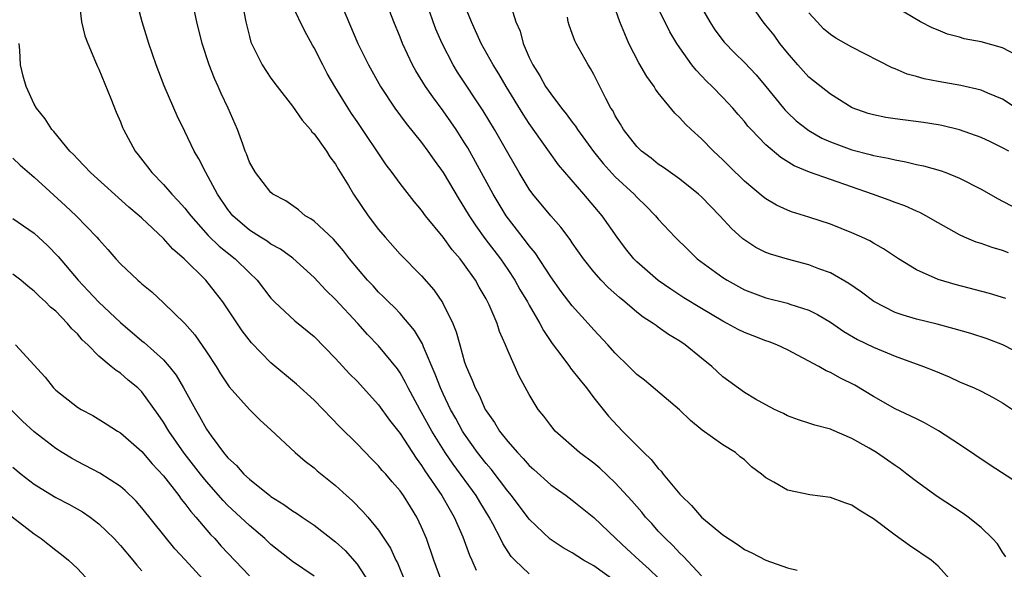
# Model space of a CAD drawing. Units: inches. Extents: x 2502000 to 2505000, y 1476000 to 1479000.
# Drawn here: x 2502492 to 2502583, y 1476086 to 1476137 of the extents above; entities that cross this region are included whole.
import ezdxf

# ---------------------------------------------------------------- set-up
doc = ezdxf.new("R2010")
doc.units = ezdxf.units.IN
doc.header["$MEASUREMENT"] = 0
doc.layers.add('LD25021476_2ft', color=206, linetype='Continuous')

msp = doc.modelspace()

# ---------------------------------------------------------------- linework, layer by layer
at = {"layer": 'LD25021476_2ft'}
for points, elevation in [([(2502578.297, 1476085), (2502577, 1476086.432), (2502576.351, 1476087), (2502574.35, 1476088.349), (2502573, 1476089.31), (2502571, 1476090.831), (2502569.658, 1476091.658), (2502569, 1476092.123), (2502568.325, 1476092.325), (2502567, 1476092.823), (2502565.08, 1476093.08), (2502563, 1476093.507), (2502561.738, 1476094.262), (2502561, 1476094.637), (2502560.59, 1476095), (2502559.676, 1476095.676), (2502559, 1476096.316), (2502558.615, 1476096.616), (2502558.182, 1476097), (2502557, 1476097.704), (2502555.09, 1476099.091), (2502553.976, 1476099.975), (2502552.967, 1476100.967), (2502549.714, 1476103.714), (2502549, 1476104.262), (2502548.269, 1476105), (2502547, 1476106.232), (2502546.321, 1476107), (2502545, 1476108.404), (2502544.486, 1476109), (2502543, 1476110.624), (2502541.972, 1476111.972), (2502541, 1476113.33), (2502539.544, 1476115.544), (2502539, 1476116.199), (2502538.67, 1476116.67), (2502536.868, 1476119), (2502535.642, 1476121), (2502534.015, 1476124.015), (2502533.293, 1476125.293), (2502533, 1476125.777), (2502532.207, 1476127), (2502531.717, 1476127.717), (2502531, 1476128.737), (2502530.029, 1476130.029), (2502529.366, 1476131), (2502528.452, 1476132.452), (2502528.151, 1476133), (2502527.219, 1476135), (2502527, 1476135.572), (2502526.416, 1476137), (2502525, 1476140.709)], 8240), ([(2502512.082, 1476140.082), (2502512.666, 1476137), (2502513, 1476135.634), (2502513.134, 1476135.134), (2502513.19, 1476135), (2502514.178, 1476133), (2502515, 1476131.771), (2502515.571, 1476131), (2502517, 1476129.188), (2502517.888, 1476127.889), (2502518.667, 1476127), (2502518.801, 1476126.801), (2502519, 1476126.603), (2502520.153, 1476125), (2502520.474, 1476124.474), (2502521, 1476123.783), (2502521.286, 1476123.286), (2502522.191, 1476121.809), (2502522.66, 1476121), (2502524.037, 1476119), (2502525, 1476117.727), (2502525.605, 1476117), (2502527, 1476115.435), (2502529, 1476113.408), (2502530.128, 1476112.128), (2502530.947, 1476110.947), (2502531.897, 1476109), (2502532.221, 1476108.221), (2502532.538, 1476107), (2502533, 1476105.387), (2502533.127, 1476105), (2502533.712, 1476103.712), (2502533.967, 1476103), (2502534.338, 1476102.338), (2502534.918, 1476101), (2502535, 1476100.859), (2502535.784, 1476099.784), (2502536.241, 1476099), (2502537, 1476098.021), (2502537.898, 1476097), (2502538.449, 1476096.45), (2502539, 1476095.791), (2502539.424, 1476095.424), (2502541, 1476093.995), (2502542.432, 1476093), (2502543, 1476092.584), (2502545, 1476090.975), (2502547.045, 1476089), (2502548.07, 1476088.07), (2502549.214, 1476087), (2502550.162, 1476086.162), (2502551, 1476085.36)], 8234), ([(2502583.315, 1476111.315), (2502581.776, 1476111.776), (2502578.603, 1476112.603), (2502577, 1476113.074), (2502575, 1476113.957), (2502573.331, 1476115), (2502571.933, 1476115.933), (2502571, 1476116.441), (2502570.654, 1476116.654), (2502569.907, 1476117), (2502569, 1476117.401), (2502567, 1476118.213), (2502565, 1476118.867), (2502563.369, 1476119.369), (2502563, 1476119.517), (2502561.989, 1476119.989), (2502561, 1476120.576), (2502560.759, 1476120.759), (2502559, 1476122.215), (2502557.587, 1476123.587), (2502557, 1476124.181), (2502556.129, 1476125), (2502555, 1476126.155), (2502554.059, 1476127), (2502553.512, 1476127.512), (2502553, 1476128.082), (2502552.531, 1476128.531), (2502551, 1476130.425), (2502550.751, 1476130.751), (2502550.606, 1476131), (2502549.93, 1476131.93), (2502549.189, 1476133.189), (2502548.273, 1476135), (2502547.88, 1476135.88), (2502547.419, 1476137), (2502546.29, 1476140.29)], 8250), ([(2502539, 1476085.74), (2502537.653, 1476087), (2502537.336, 1476087.336), (2502536.549, 1476088.549), (2502536.344, 1476089), (2502535.633, 1476090.367), (2502535.286, 1476091), (2502534.406, 1476092.406), (2502534.058, 1476093), (2502531.921, 1476095.921), (2502531.19, 1476097), (2502529.944, 1476099), (2502529, 1476100.726), (2502528.834, 1476101), (2502527.753, 1476103), (2502527.513, 1476103.513), (2502527, 1476104.417), (2502526.763, 1476104.763), (2502525, 1476106.912), (2502523.97, 1476107.97), (2502523.071, 1476109), (2502521, 1476111.23), (2502520.084, 1476112.084), (2502519, 1476113.256), (2502517.042, 1476115.042), (2502515.887, 1476115.886), (2502515, 1476116.361), (2502514.632, 1476116.632), (2502514.033, 1476117), (2502513, 1476117.67), (2502511.467, 1476119), (2502511, 1476119.586), (2502510.038, 1476121), (2502508.95, 1476123), (2502508.293, 1476124.293), (2502507.867, 1476125), (2502507, 1476126.83), (2502506.285, 1476128.285), (2502505.957, 1476129), (2502505.065, 1476131.065), (2502504.34, 1476133), (2502503.661, 1476135), (2502503.022, 1476137), (2502502.49, 1476139)], 8230), ([(2502521.271, 1476139.271), (2502523.081, 1476135), (2502524.051, 1476133), (2502525.186, 1476131), (2502526.523, 1476129), (2502527.567, 1476127.567), (2502529, 1476125.792), (2502529.588, 1476125), (2502530.169, 1476124.169), (2502531, 1476123.025), (2502532.494, 1476120.494), (2502533, 1476119.707), (2502533.413, 1476119), (2502534.043, 1476118.043), (2502534.89, 1476116.89), (2502536.326, 1476115), (2502537, 1476114), (2502537.659, 1476113), (2502538.135, 1476112.135), (2502538.83, 1476111), (2502539, 1476110.685), (2502539.996, 1476109), (2502540.336, 1476108.336), (2502541.143, 1476107.143), (2502542.045, 1476105.955), (2502542.75, 1476105), (2502542.847, 1476104.847), (2502543.721, 1476103.721), (2502544.313, 1476103), (2502545, 1476102.069), (2502546.378, 1476100.378), (2502547.675, 1476099), (2502549.649, 1476097), (2502550.344, 1476096.345), (2502551, 1476095.513), (2502551.266, 1476095.266), (2502551.462, 1476095), (2502553, 1476093.143), (2502553.127, 1476093), (2502554.092, 1476092.092), (2502555, 1476091.011), (2502557, 1476089.363), (2502558.431, 1476088.431), (2502559, 1476088.001), (2502559.679, 1476087.68), (2502561, 1476086.997), (2502563, 1476086.282), (2502563.912, 1476086.088)], 8238), ([(2502583.308, 1476087.308), (2502583, 1476087.751), (2502582.511, 1476088.511), (2502582.076, 1476089), (2502581, 1476090.05), (2502579.785, 1476091), (2502579.333, 1476091.333), (2502576.912, 1476092.912), (2502575, 1476094.295), (2502574.107, 1476095), (2502573.473, 1476095.473), (2502573, 1476095.79), (2502572.299, 1476096.299), (2502571.265, 1476097), (2502570.603, 1476097.397), (2502569, 1476098.314), (2502567.118, 1476099.118), (2502567, 1476099.182), (2502565.535, 1476099.535), (2502565, 1476099.735), (2502564.043, 1476100.043), (2502563, 1476100.424), (2502562.63, 1476100.63), (2502561.79, 1476101), (2502561, 1476101.419), (2502560.044, 1476101.956), (2502559, 1476102.576), (2502557, 1476104.021), (2502555.981, 1476105), (2502555, 1476105.779), (2502553.506, 1476107), (2502553, 1476107.343), (2502551.957, 1476107.957), (2502551, 1476108.658), (2502550.789, 1476108.789), (2502550.53, 1476109), (2502549.587, 1476109.587), (2502549, 1476110.052), (2502547.883, 1476111), (2502547.39, 1476111.39), (2502546.335, 1476112.335), (2502545.687, 1476113), (2502545, 1476113.78), (2502544.032, 1476115), (2502543, 1476116.475), (2502542.793, 1476116.793), (2502541.935, 1476117.934), (2502541, 1476118.981), (2502539.352, 1476121), (2502539, 1476121.478), (2502538.071, 1476123), (2502537, 1476124.826), (2502535.773, 1476127), (2502534.731, 1476128.731), (2502532.347, 1476132.347), (2502531.941, 1476133), (2502530.896, 1476135), (2502530.334, 1476136.334), (2502530.083, 1476137), (2502529.379, 1476139)], 8242), ([(2502583.568, 1476125), (2502583, 1476125.313), (2502581.863, 1476125.863), (2502581, 1476126.26), (2502579, 1476126.964), (2502577.363, 1476127.363), (2502577, 1476127.437), (2502575.652, 1476127.652), (2502573, 1476127.997), (2502572.134, 1476128.134), (2502571, 1476128.36), (2502570.506, 1476128.506), (2502569.031, 1476129.031), (2502567, 1476130.297), (2502565, 1476131.863), (2502564.449, 1476132.449), (2502563.959, 1476133), (2502563, 1476134.113), (2502562.297, 1476135), (2502561.754, 1476135.754), (2502561, 1476136.699), (2502560.735, 1476137), (2502559.345, 1476139)], 8256), ([(2502497.168, 1476138.832), (2502497.402, 1476137), (2502497.706, 1476135.707), (2502497.964, 1476135), (2502498.695, 1476133.305), (2502498.868, 1476132.867), (2502499, 1476132.6), (2502500.104, 1476129.896), (2502500.611, 1476128.611), (2502501, 1476127.721), (2502501.201, 1476127.201), (2502501.296, 1476127), (2502502.381, 1476125), (2502502.665, 1476124.665), (2502503.534, 1476123.535), (2502503.912, 1476123), (2502505, 1476121.889), (2502505.772, 1476121), (2502506.387, 1476120.387), (2502507, 1476119.694), (2502507.311, 1476119.311), (2502507.534, 1476119), (2502509.167, 1476117.167), (2502510.177, 1476116.177), (2502511.666, 1476115), (2502513, 1476113.692), (2502513.728, 1476113), (2502515, 1476111.354), (2502515.338, 1476111), (2502517.222, 1476109.222), (2502519, 1476107.78), (2502521, 1476105.746), (2502522.303, 1476104.303), (2502523, 1476103.615), (2502525, 1476101.443), (2502526.018, 1476100.018), (2502527, 1476098.763), (2502528.479, 1476096.479), (2502529, 1476095.808), (2502529.31, 1476095.31), (2502530.891, 1476093), (2502531.641, 1476091.641), (2502532.031, 1476091), (2502532.828, 1476089.172), (2502533.464, 1476087.464), (2502533.681, 1476087), (2502534.078, 1476086.078)], 8228), ([(2502547, 1476085.04), (2502545, 1476086.465), (2502544.061, 1476087), (2502543, 1476087.691), (2502542.162, 1476088.162), (2502540.941, 1476088.941), (2502539, 1476090.799), (2502537.362, 1476093), (2502537, 1476093.422), (2502535.455, 1476095.455), (2502535, 1476095.968), (2502534.205, 1476097), (2502533, 1476098.693), (2502532.802, 1476099), (2502532.171, 1476100.171), (2502531.695, 1476101), (2502531, 1476102.449), (2502530.743, 1476103), (2502530.271, 1476104.271), (2502529.187, 1476106.813), (2502529.089, 1476107.089), (2502528.346, 1476108.346), (2502527, 1476109.902), (2502526.465, 1476110.465), (2502525.907, 1476111), (2502525.467, 1476111.467), (2502525, 1476111.91), (2502524.482, 1476112.482), (2502523.984, 1476113), (2502522.288, 1476115), (2502521.732, 1476115.732), (2502520.805, 1476116.805), (2502519, 1476118.498), (2502518.715, 1476118.715), (2502518.19, 1476119), (2502517.543, 1476119.543), (2502516.374, 1476120.374), (2502515.178, 1476121), (2502515, 1476121.152), (2502513.551, 1476123), (2502513, 1476123.965), (2502512.732, 1476124.732), (2502512.611, 1476125), (2502512.369, 1476125.631), (2502511.893, 1476127), (2502511.019, 1476129), (2502510.362, 1476130.362), (2502510.09, 1476131), (2502509.743, 1476131.743), (2502509.261, 1476133), (2502508.616, 1476135), (2502508.108, 1476137), (2502507.851, 1476138.149)], 8232), ([(2502555, 1476085.548), (2502553.338, 1476087.338), (2502553, 1476087.64), (2502552.357, 1476088.357), (2502551.665, 1476089), (2502551, 1476089.711), (2502550.393, 1476090.393), (2502549.824, 1476091), (2502549.454, 1476091.454), (2502548.528, 1476092.528), (2502547, 1476094.195), (2502545.55, 1476095.55), (2502545, 1476096.005), (2502543.661, 1476097), (2502541.412, 1476099), (2502541, 1476099.51), (2502540.368, 1476100.368), (2502539.846, 1476101), (2502539, 1476102.389), (2502538.079, 1476104.079), (2502537, 1476106.487), (2502536.797, 1476107), (2502536.24, 1476108.24), (2502536.011, 1476109), (2502535.28, 1476110.72), (2502535, 1476111.266), (2502534.353, 1476112.353), (2502534.003, 1476113), (2502533, 1476114.442), (2502532.572, 1476115), (2502531.842, 1476115.842), (2502531, 1476117.015), (2502529.372, 1476119), (2502529, 1476119.512), (2502528.309, 1476120.309), (2502527, 1476121.978), (2502526.254, 1476123), (2502525.713, 1476123.713), (2502523, 1476127.761), (2502522.491, 1476128.491), (2502522.163, 1476129), (2502520.941, 1476131), (2502520.221, 1476132.222), (2502519.803, 1476133), (2502519, 1476134.599), (2502518.848, 1476134.848), (2502518.134, 1476136.134), (2502517, 1476138.497)], 8236), ([(2502585, 1476093.778), (2502581.834, 1476095.834), (2502579, 1476097.755), (2502577.031, 1476099.031), (2502575.755, 1476099.755), (2502575, 1476100.116), (2502574.42, 1476100.42), (2502573, 1476101.072), (2502571, 1476102.198), (2502569.252, 1476103.252), (2502567.922, 1476103.922), (2502567, 1476104.431), (2502566.597, 1476104.597), (2502565.926, 1476105), (2502563, 1476106.541), (2502562.004, 1476107), (2502561.288, 1476107.288), (2502561, 1476107.382), (2502559.826, 1476107.826), (2502559, 1476108.162), (2502558.431, 1476108.431), (2502557.402, 1476109), (2502557, 1476109.198), (2502555, 1476110.368), (2502553.383, 1476111.383), (2502552.167, 1476112.167), (2502550.981, 1476112.98), (2502549, 1476114.718), (2502548.72, 1476115), (2502547.962, 1476115.962), (2502547.188, 1476117), (2502545.782, 1476119), (2502544.077, 1476121), (2502541.723, 1476123.723), (2502540.887, 1476124.887), (2502539, 1476127.573), (2502538.438, 1476128.438), (2502536.863, 1476131), (2502536.173, 1476132.173), (2502535.655, 1476133), (2502534.548, 1476135), (2502533.633, 1476137), (2502533, 1476138.6)], 8244), ([(2502537.196, 1476138.804), (2502537.768, 1476137), (2502538.145, 1476136.145), (2502538.427, 1476135), (2502539, 1476133.701), (2502539.326, 1476133), (2502539.988, 1476131.988), (2502540.527, 1476131), (2502541, 1476130.315), (2502542.003, 1476129), (2502542.448, 1476128.448), (2502543, 1476127.682), (2502543.303, 1476127.303), (2502543.48, 1476127), (2502544.963, 1476124.963), (2502545.861, 1476123.861), (2502547, 1476122.615), (2502548.752, 1476121), (2502549, 1476120.725), (2502549.879, 1476119.879), (2502550.742, 1476119), (2502551, 1476118.68), (2502552.554, 1476117), (2502553.79, 1476115.79), (2502554.622, 1476115), (2502557, 1476113.249), (2502557.388, 1476113), (2502559, 1476112.122), (2502561, 1476111.36), (2502563, 1476110.869), (2502563.209, 1476110.791), (2502565, 1476110.23), (2502565.81, 1476109.81), (2502567, 1476109.101), (2502568.243, 1476108.243), (2502569.512, 1476107.512), (2502571, 1476106.782), (2502573, 1476105.94), (2502575.638, 1476105), (2502576.613, 1476104.613), (2502578.023, 1476104.023), (2502579, 1476103.576), (2502580.362, 1476103), (2502581, 1476102.702), (2502582.127, 1476102.127), (2502583, 1476101.63), (2502583.923, 1476101)], 8246), ([(2502583.557, 1476115.557), (2502583, 1476115.769), (2502582.032, 1476116.032), (2502581, 1476116.414), (2502580.55, 1476116.55), (2502579.467, 1476117), (2502579, 1476117.209), (2502577, 1476118.334), (2502575.876, 1476119), (2502575.311, 1476119.311), (2502575, 1476119.433), (2502573.919, 1476119.919), (2502573, 1476120.227), (2502572.443, 1476120.443), (2502570.903, 1476121), (2502567, 1476122.349), (2502565.042, 1476123.042), (2502563.631, 1476123.632), (2502562.392, 1476124.392), (2502561, 1476125.578), (2502559.618, 1476127), (2502559.326, 1476127.326), (2502559, 1476127.738), (2502558.407, 1476128.407), (2502557.911, 1476129), (2502557, 1476129.986), (2502556.003, 1476131), (2502555.485, 1476131.485), (2502555, 1476132.007), (2502554.503, 1476132.503), (2502554.123, 1476133), (2502553, 1476134.588), (2502552.726, 1476135), (2502552.079, 1476136.079), (2502551, 1476138.274)], 8252), ([(2502555, 1476138.34), (2502555.796, 1476137), (2502556.262, 1476136.262), (2502557.105, 1476135.105), (2502558.102, 1476134.102), (2502559, 1476133.243), (2502560.095, 1476132.095), (2502561, 1476131.009), (2502562.623, 1476129), (2502562.796, 1476128.796), (2502563, 1476128.596), (2502563.826, 1476127.826), (2502564.856, 1476127), (2502565, 1476126.901), (2502566.213, 1476126.213), (2502567, 1476125.862), (2502569, 1476125.123), (2502570.693, 1476124.693), (2502571, 1476124.598), (2502572.356, 1476124.356), (2502573, 1476124.181), (2502574.012, 1476124.012), (2502575, 1476123.766), (2502575.634, 1476123.634), (2502577.191, 1476123.191), (2502577.723, 1476123), (2502579, 1476122.494), (2502581, 1476121.478), (2502582.574, 1476120.574), (2502583, 1476120.36), (2502583.876, 1476119.876)], 8254), ([(2502585, 1476133.543), (2502583, 1476134.588), (2502581, 1476135.164), (2502579.436, 1476135.436), (2502579, 1476135.593), (2502577.863, 1476135.862), (2502577, 1476136.223), (2502576.456, 1476136.456), (2502575.379, 1476137), (2502573, 1476138.403)], 8260), ([(2502585, 1476105.971), (2502583.013, 1476107.013), (2502581.556, 1476107.555), (2502580.049, 1476108.049), (2502578.504, 1476108.504), (2502576.914, 1476108.914), (2502575, 1476109.382), (2502573.761, 1476109.761), (2502573, 1476110.023), (2502571.016, 1476111.016), (2502569.883, 1476111.883), (2502568.702, 1476112.702), (2502567, 1476113.689), (2502565.922, 1476114.079), (2502565, 1476114.449), (2502563, 1476114.948), (2502561.416, 1476115.416), (2502561, 1476115.579), (2502560.054, 1476116.054), (2502558.859, 1476116.859), (2502557.813, 1476117.813), (2502556.715, 1476119), (2502555, 1476120.744), (2502554.72, 1476121), (2502553, 1476122.379), (2502551.481, 1476123.481), (2502551, 1476123.799), (2502550.341, 1476124.341), (2502549.438, 1476125), (2502549, 1476125.44), (2502547.768, 1476127), (2502547.488, 1476127.488), (2502547, 1476128.279), (2502546.759, 1476128.759), (2502546.593, 1476129), (2502546.129, 1476129.871), (2502545.365, 1476131.365), (2502545, 1476132.112), (2502544.688, 1476132.688), (2502544.475, 1476133), (2502543.36, 1476135), (2502543.239, 1476135.239), (2502543, 1476135.932), (2502542.703, 1476136.703), (2502542.628, 1476137), (2502542.566, 1476137.434)], 8248), ([(2502584.249, 1476129), (2502583, 1476129.825), (2502581.626, 1476130.374), (2502581, 1476130.652), (2502579.105, 1476131.105), (2502577, 1476131.471), (2502575.714, 1476131.715), (2502575, 1476131.918), (2502574.138, 1476132.138), (2502573, 1476132.629), (2502572.73, 1476132.729), (2502569, 1476134.646), (2502567.503, 1476135.503), (2502567, 1476135.838), (2502566.365, 1476136.365), (2502565.75, 1476137), (2502565, 1476137.845)], 8258), ([(2502530.893, 1476085), (2502530.15, 1476087), (2502529.441, 1476089), (2502529, 1476090.06), (2502528.559, 1476091), (2502527.953, 1476091.953), (2502527.316, 1476093), (2502527, 1476093.444), (2502526.263, 1476094.263), (2502525.66, 1476095), (2502525.346, 1476095.346), (2502525, 1476095.78), (2502524.387, 1476096.387), (2502523, 1476097.823), (2502521.397, 1476099.397), (2502519.852, 1476101), (2502519, 1476101.858), (2502517.366, 1476103.366), (2502515, 1476105.33), (2502513.187, 1476107.187), (2502512.314, 1476108.314), (2502510.513, 1476111), (2502509.855, 1476111.855), (2502508.931, 1476113), (2502506.921, 1476115), (2502505.883, 1476115.883), (2502505, 1476116.88), (2502503, 1476118.756), (2502502.737, 1476119), (2502501.793, 1476119.793), (2502498.21, 1476123), (2502497.643, 1476123.643), (2502497, 1476124.288), (2502496.661, 1476124.661), (2502496.304, 1476125), (2502494.818, 1476126.818), (2502494.636, 1476127), (2502494.009, 1476128.008), (2502493.2, 1476129), (2502493, 1476129.351), (2502492.244, 1476131), (2502491.976, 1476131.976), (2502491.723, 1476133), (2502491.661, 1476134.339), (2502491.606, 1476135)], 8226), ([(2502491, 1476124.329), (2502491.682, 1476123.682), (2502493, 1476122.571), (2502495.909, 1476119.909), (2502496.877, 1476119), (2502498.824, 1476117), (2502499, 1476116.783), (2502499.848, 1476115.848), (2502500.57, 1476115), (2502501, 1476114.53), (2502502.634, 1476113), (2502502.84, 1476112.84), (2502503, 1476112.679), (2502503.921, 1476111.921), (2502505, 1476110.915), (2502506.991, 1476108.99), (2502507.928, 1476107.928), (2502509, 1476106.368), (2502509.889, 1476105), (2502510.316, 1476104.316), (2502511.115, 1476103.115), (2502513, 1476100.997), (2502513.997, 1476099.997), (2502515, 1476099.107), (2502517.244, 1476097), (2502518.186, 1476096.186), (2502519, 1476095.592), (2502519.306, 1476095.306), (2502521, 1476093.948), (2502522.008, 1476093), (2502522.535, 1476092.535), (2502523.538, 1476091.538), (2502524.005, 1476091), (2502525, 1476089.803), (2502526.106, 1476088.106), (2502526.599, 1476087), (2502526.743, 1476086.743), (2502527.485, 1476085)], 8224), ([(2502491, 1476118.741), (2502493, 1476117.378), (2502494.234, 1476116.234), (2502495.215, 1476115.215), (2502497.078, 1476113), (2502498.017, 1476112.017), (2502499, 1476110.956), (2502501, 1476109.085), (2502503, 1476107.385), (2502503.219, 1476107.219), (2502505, 1476105.605), (2502505.533, 1476105), (2502506.176, 1476104.176), (2502506.865, 1476103), (2502507.968, 1476101), (2502508.36, 1476100.36), (2502509, 1476099.185), (2502509.434, 1476098.566), (2502510.599, 1476097), (2502511, 1476096.519), (2502511.802, 1476095.802), (2502512.488, 1476095), (2502513, 1476094.517), (2502514.884, 1476093), (2502515, 1476092.909), (2502516.186, 1476092.186), (2502517, 1476091.583), (2502517.367, 1476091.367), (2502517.884, 1476091), (2502519, 1476090.249), (2502521, 1476088.719), (2502521.892, 1476087.892), (2502523, 1476086.631), (2502524.424, 1476084.423)], 8222), ([(2502519, 1476085.526), (2502517, 1476086.883), (2502515, 1476088.468), (2502514.431, 1476089), (2502513, 1476090.213), (2502512.18, 1476091), (2502511, 1476092.094), (2502510.553, 1476092.553), (2502509, 1476094.299), (2502508.435, 1476095), (2502506.941, 1476096.941), (2502505.492, 1476099), (2502505, 1476099.82), (2502504.518, 1476100.518), (2502503, 1476102.628), (2502502.616, 1476103), (2502501.732, 1476103.732), (2502501, 1476104.374), (2502500.605, 1476104.605), (2502500.158, 1476105), (2502499, 1476105.962), (2502497.971, 1476107), (2502497.458, 1476107.458), (2502497, 1476108.012), (2502496.489, 1476108.489), (2502496.096, 1476109), (2502495, 1476110.128), (2502494.514, 1476110.514), (2502494.053, 1476111), (2502493.486, 1476111.486), (2502493, 1476111.999), (2502492.426, 1476112.426), (2502491.746, 1476113), (2502491, 1476113.569)], 8220), ([(2502491.256, 1476107), (2502494.014, 1476104.013), (2502494.798, 1476103), (2502495, 1476102.799), (2502497, 1476101.213), (2502497.355, 1476101), (2502498.435, 1476100.435), (2502499.678, 1476099.678), (2502500.72, 1476099), (2502501, 1476098.836), (2502503, 1476097.093), (2502503.964, 1476095.964), (2502505, 1476094.838), (2502506.425, 1476093), (2502506.661, 1476092.661), (2502507, 1476092.269), (2502507.537, 1476091.537), (2502508.02, 1476091), (2502509.39, 1476089.39), (2502509.777, 1476089), (2502510.348, 1476088.348), (2502513, 1476085.544)], 8218), ([(2502509, 1476084.88), (2502507.019, 1476087.019), (2502506.069, 1476088.069), (2502503, 1476091.878), (2502502.474, 1476092.474), (2502501.461, 1476093.461), (2502501, 1476093.85), (2502499.077, 1476095.077), (2502497, 1476096.168), (2502496.466, 1476096.466), (2502495.598, 1476097), (2502495, 1476097.389), (2502493, 1476098.92), (2502491.914, 1476099.914), (2502490.811, 1476101)], 8216), ([(2502491, 1476095.633), (2502491.781, 1476095), (2502493, 1476094.07), (2502493.644, 1476093.644), (2502495, 1476092.833), (2502496.199, 1476092.199), (2502497.48, 1476091.48), (2502498.187, 1476091), (2502499, 1476090.389), (2502500.419, 1476089), (2502501, 1476088.369), (2502502.151, 1476087), (2502502.526, 1476086.526), (2502503, 1476086.018)], 8214), ([(2502489.848, 1476091.848), (2502493, 1476089.435), (2502493.646, 1476089), (2502494.41, 1476088.41), (2502495, 1476087.918), (2502495.53, 1476087.53), (2502496.184, 1476087), (2502497, 1476086.221), (2502498.171, 1476085)], 8212)]:
    msp.add_lwpolyline(points, dxfattribs=dict(at, elevation=elevation))

doc.saveas('drawing.dxf')
